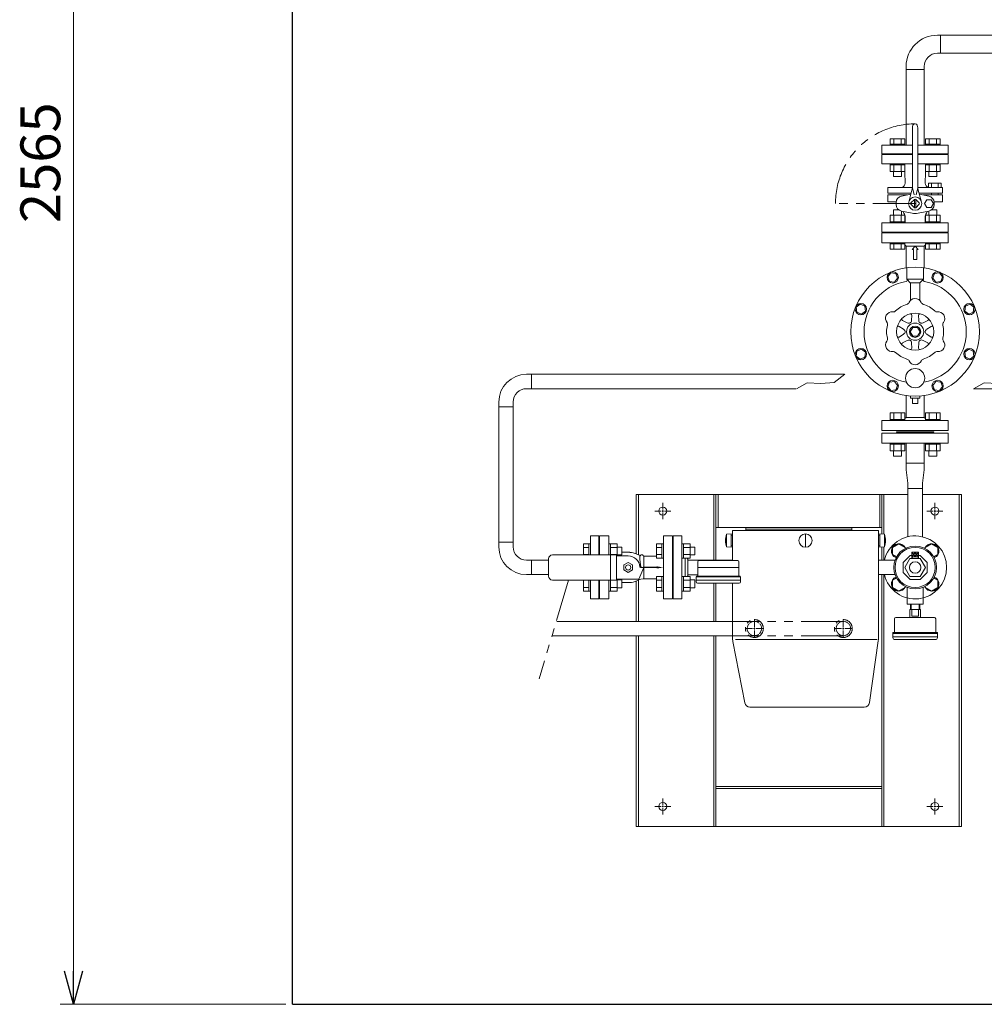
# Model space of a CAD drawing. Units: millimetres. Extents: x -6325 to 8297, y 3027 to 9095.
# Drawn here: x -1201 to 253, y 6290 to 7773 of the extents above; entities that cross this region are included whole.
import ezdxf

# ---------------------------------------------------------------- set-up
doc = ezdxf.new("R2010")
doc.units = ezdxf.units.MM
for name, pattern in [('CENTER2', [1.125, 0.75, -0.125, 0.125, -0.125]), ('HIDDEN', [0.375, 0.25, -0.125]), ('PHANTOM', [63.5, 31.75, -6.35, 6.35, -6.35, 6.35, -6.35]), ('実線', [0])]:
    doc.linetypes.add(name, pattern=pattern)
doc.layers.add('0001_01', color=7, linetype='Continuous')
doc.layers.add('HI_VB', color=7, linetype='Continuous')
doc.layers.add('ガス配管', color=2, linetype='Continuous', lineweight=30)
doc.layers.add('図面枠', color=7, linetype='Continuous', lineweight=50)
doc.styles.get("Standard").update_dxf_attribs({"font": 'simplex.shx', "bigfont": 'bigfont.shx'})

msp = doc.modelspace()

# ---------------------------------------------------------------- linework, layer by layer
at = {"linetype": '実線', "lineweight": 9, "ltscale": 0.001}
for p, q in [((-1119.5, 8804.8), (-1119.5, 6339.8)), ((-799.3, 6289.8), (-1139.5, 6289.8))]:
    msp.add_line(p, q, dxfattribs=at)
at = {"linetype": 'PHANTOM', "lineweight": 9, "ltscale": 2}
for p, q in [((148.7, 7495.9), (28.7, 7495.9)), ((-373.8, 6928.8), (-417.7, 6779.8)), ((40.5, 6866.6), (-126.5, 6866.6)), ((40.5, 6845), (-126.5, 6845))]:
    msp.add_line(p, q, dxfattribs=at)
at = {"color": 3, "linetype": 'Continuous', "lineweight": 9}
for p, q in [((135.1, 7094.9), (137.9, 7074.8)), ((162.3, 7094.9), (159.6, 7074.8)), ((137.9, 7066.8), (137.9, 7074.8)), ((159.6, 7074.8), (159.6, 7066.8)), ((159.6, 7066.8), (137.9, 7066.8)), ((-351, 6966.8), (-351, 6983.5)), ((-351, 6983.5), (-343, 6983.5)), ((-351, 6978.1), (-343, 6978.1)), ((-343, 6966.8), (-343, 6983.6)), ((-343, 6983.6), (-340.7, 6983.6)), ((-340.7, 6983.6), (-340.7, 6966.8)), ((-310.4, 6983.6), (-312.7, 6983.6)), ((-312.7, 6983.6), (-312.7, 6966.8)), ((-310.4, 6966.8), (-310.4, 6983.6)), ((-300.4, 6983.5), (-310.4, 6983.5)), ((-300.4, 6978.1), (-310.4, 6978.1)), ((-300.4, 6965.3), (-300.4, 6983.5)), ((-293, 6978.6), (-300.4, 6978.6)), ((-293, 6966.6), (-293, 6978.6)), ((-241, 6961.6), (-241, 6983.5)), ((-241, 6983.5), (-233, 6983.5)), ((-241, 6978.1), (-233, 6978.1)), ((-233, 6961.6), (-233, 6983.6)), ((-233, 6983.6), (-230.7, 6983.6)), ((-230.7, 6983.6), (-230.7, 6961.6)), ((-200.4, 6983.6), (-202.7, 6983.6)), ((-202.7, 6983.6), (-202.7, 6961.6)), ((-200.4, 6961.6), (-200.4, 6983.6)), ((-190.4, 6983.5), (-200.4, 6983.5)), ((-190.4, 6978.1), (-200.4, 6978.1)), ((-190.4, 6961.6), (-190.4, 6983.6)), ((-183, 6978.6), (-190.4, 6978.6)), ((-183, 6966.6), (-183, 6978.6)), ((124, 6983.5), (114.5, 6978.1)), ((114.5, 6978.1), (114.5, 6967.1)), ((133.5, 6978.1), (124, 6983.5)), ((133.5, 6976.2), (133.5, 6978.1)), ((143.8, 6964), (148.8, 6971)), ((143.8, 6971), (148.8, 6964)), ((148.8, 6964), (153.7, 6971)), ((148.8, 6971), (153.7, 6964)), ((173.5, 6983.5), (164, 6978.1)), ((164, 6978.1), (164, 6976.2)), ((183, 6978.1), (173.5, 6983.5)), ((183, 6967.1), (183, 6978.1)), ((-351, 6967.1), (-343, 6967.1)), ((-300.4, 6967.1), (-310.4, 6967.1)), ((-293, 6966.6), (-300.4, 6966.6)), ((-241, 6967.1), (-233, 6967.1)), ((-241, 6961.6), (-233, 6961.6)), ((-233, 6961.6), (-230.7, 6961.6)), ((-200.4, 6961.6), (-202.7, 6961.6)), ((-190.4, 6967.1), (-200.4, 6967.1)), ((-190.4, 6961.6), (-200.4, 6961.6)), ((-183, 6966.6), (-190.4, 6966.6)), ((114.5, 6967.1), (120.6, 6963.6)), ((144.4, 6964), (144.5, 6961.3)), ((153.2, 6964), (153.1, 6961.3)), ((176.9, 6963.6), (183, 6967.1)), ((-351, 6912.1), (-351, 6928.8)), ((-351, 6928.6), (-343, 6928.6)), ((-343, 6912.1), (-343, 6928.8)), ((-340.7, 6928.8), (-340.7, 6912.1)), ((-312.7, 6928.8), (-312.7, 6912.1)), ((-310.4, 6912.1), (-310.4, 6928.8)), ((-300.4, 6928.6), (-310.4, 6928.6)), ((-300.4, 6912.1), (-300.4, 6930.3)), ((-293, 6929.1), (-300.4, 6929.1)), ((-293, 6917.1), (-293, 6929.1)), ((-241, 6912.1), (-241, 6934)), ((-241, 6934), (-233, 6934)), ((-241, 6928.6), (-233, 6928.6)), ((-233, 6912.1), (-233, 6934.1)), ((-233, 6934.1), (-230.7, 6934.1)), ((-230.7, 6934.1), (-230.7, 6912.1)), ((-200.4, 6934.1), (-202.7, 6934.1)), ((-202.7, 6934.1), (-202.7, 6912.1)), ((-200.4, 6912.1), (-200.4, 6934.1)), ((-190.4, 6934), (-200.4, 6934)), ((-190.4, 6928.6), (-200.4, 6928.6)), ((-190.4, 6912.1), (-190.4, 6934.1)), ((-183, 6929.1), (-190.4, 6929.1)), ((-183, 6917.1), (-183, 6929.1)), ((120.6, 6932.1), (114.5, 6928.6)), ((114.5, 6928.6), (114.5, 6917.6)), ((183, 6928.6), (176.9, 6932.1)), ((183, 6917.6), (183, 6928.6)), ((-351, 6917.6), (-343, 6917.6)), ((-351, 6912.1), (-343, 6912.1)), ((-343, 6912.1), (-340.7, 6912.1)), ((-310.4, 6912.1), (-312.7, 6912.1)), ((-300.4, 6917.6), (-310.4, 6917.6)), ((-300.4, 6912.1), (-310.4, 6912.1)), ((-293, 6917.1), (-300.4, 6917.1)), ((-241, 6917.6), (-233, 6917.6)), ((-241, 6912.1), (-233, 6912.1)), ((-233, 6912.1), (-230.7, 6912.1)), ((-200.4, 6912.1), (-202.7, 6912.1)), ((-190.4, 6917.6), (-200.4, 6917.6)), ((-190.4, 6912.1), (-200.4, 6912.1)), ((-183, 6917.1), (-190.4, 6917.1)), ((114.5, 6917.6), (124, 6912.1)), ((124, 6912.1), (133.5, 6917.6)), ((133.5, 6917.6), (133.5, 6919.4)), ((164, 6919.4), (164, 6917.6)), ((164, 6917.6), (173.5, 6912.1)), ((173.5, 6912.1), (183, 6917.6))]:
    msp.add_line(p, q, dxfattribs=at)
at = {"color": 42, "linetype": 'Continuous', "lineweight": 9}
for p, q in [((-151.5, 7057.8), (-271.5, 7057.8)), ((-271.5, 6968.3), (-271.5, 7057.8)), ((-268.3, 6966.8), (-268.3, 7057.8)), ((-154.7, 6958.6), (-154.7, 7057.8)), ((-151.5, 7057.8), (98.5, 7057.8)), ((-151.5, 7057.8), (-151.5, 7007.8)), ((-151.5, 6958.6), (-151.5, 7057.8)), ((-148.3, 7057.8), (-148.3, 7007.8)), ((95.3, 7007.8), (95.3, 7057.8)), ((98.5, 6998.1), (98.5, 7057.8)), ((98.5, 7057.8), (137.9, 7057.8)), ((101.7, 6998), (101.7, 7057.8)), ((159.6, 7057.8), (218.5, 7057.8)), ((215.3, 6557.8), (215.3, 7057.8)), ((218.5, 6557.8), (218.5, 7057.8)), ((-232.7, 7032.8), (-230.3, 7032.8)), ((-231.5, 7031.6), (-231.5, 7034)), ((177.3, 7032.8), (179.7, 7032.8)), ((178.5, 7031.6), (178.5, 7034)), ((-151.5, 7007.8), (98.5, 7007.8)), ((98.5, 6958.7), (98.5, 6978.5)), ((101.7, 6958.7), (101.7, 6978.7)), ((-271.5, 6866.6), (-271.5, 6927.4)), ((-268.3, 6866.6), (-268.3, 6928.9)), ((98.5, 6557.8), (98.5, 6937)), ((101.7, 6557.8), (101.7, 6937)), ((-154.7, 6866.6), (-154.7, 6924.2)), ((-151.5, 6866.6), (-151.5, 6924.2)), ((-271.5, 6557.8), (-271.5, 6845)), ((-268.3, 6557.8), (-268.3, 6845)), ((-154.7, 6557.8), (-154.7, 6845)), ((-151.5, 6557.8), (-151.5, 6845)), ((-151.5, 6617.8), (98.5, 6617.8)), ((-151.5, 6614.6), (98.5, 6614.6)), ((-232.7, 6587.8), (-230.3, 6587.8)), ((-231.5, 6586.6), (-231.5, 6589)), ((177.3, 6587.8), (179.7, 6587.8)), ((178.5, 6586.6), (178.5, 6589)), ((-151.5, 6557.8), (-271.5, 6557.8)), ((-151.5, 6557.8), (98.5, 6557.8)), ((98.5, 6557.8), (218.5, 6557.8))]:
    msp.add_line(p, q, dxfattribs=at)
at = {"color": 42, "linetype": 'CENTER2', "lineweight": 9}
for p, q in [((-231.5, 7035.2), (-231.5, 7044.9)), ((178.5, 7035.2), (178.5, 7044.9)), ((-243.6, 7032.8), (-233.9, 7032.8)), ((-231.5, 7020.7), (-231.5, 7030.4)), ((-229.1, 7032.8), (-219.4, 7032.8)), ((166.4, 7032.8), (176.1, 7032.8)), ((178.5, 7020.7), (178.5, 7030.4)), ((180.9, 7032.8), (190.6, 7032.8)), ((-231.5, 6590.2), (-231.5, 6599.9)), ((178.5, 6590.2), (178.5, 6599.9)), ((-243.6, 6587.8), (-233.9, 6587.8)), ((-231.5, 6575.7), (-231.5, 6585.4)), ((-229.1, 6587.8), (-219.4, 6587.8)), ((166.4, 6587.8), (176.1, 6587.8)), ((178.5, 6575.7), (178.5, 6585.4)), ((180.9, 6587.8), (190.6, 6587.8))]:
    msp.add_line(p, q, dxfattribs=at)
at = {"color": 2, "linetype": 'Continuous', "lineweight": 9}
for p, q in [((-126.5, 6958.2), (-126.5, 7003.3)), ((-126.5, 7003.3), (93.5, 7003.3)), ((-106.5, 7007.8), (53.5, 7007.8)), ((-106.5, 7007.8), (-106.5, 7003.3)), ((-106.5, 7005.5), (53.5, 7005.5)), ((53.5, 7007.8), (53.5, 7003.3)), ((93.5, 6841.4), (93.5, 7003.3)), ((-215.7, 6900.3), (-215.7, 6995.3)), ((-215.7, 6995.3), (-202.7, 6995.3)), ((-202.7, 6970.8), (-202.7, 6995.3)), ((-135.5, 6997.9), (-128.5, 6998.3)), ((-135.5, 6978.7), (-135.5, 6997.9)), ((-128.5, 6978.3), (-128.5, 6998.3)), ((-128.5, 6996.3), (-126.5, 6996.3)), ((-126.5, 6996.3), (-126.5, 6980.3)), ((-16.5, 6978.3), (-16.5, 6998.3)), ((95.5, 6996.3), (93.5, 6996.3)), ((93.5, 6980.3), (93.5, 6996.3)), ((95.5, 6998.3), (95.5, 6978.3)), ((102.5, 6997.9), (95.5, 6998.3)), ((102.5, 6997.9), (102.5, 6978.7)), ((-216.7, 6973.8), (-215.7, 6974.8)), ((-216.7, 6921.8), (-216.7, 6973.8)), ((-202.7, 6924.8), (-202.7, 6970.8)), ((-135.5, 6978.7), (-128.5, 6978.3)), ((-128.5, 6980.3), (-126.5, 6980.3)), ((95.5, 6980.3), (93.5, 6980.3)), ((102.5, 6978.7), (95.5, 6978.3)), ((153.7, 6971), (143.8, 6971)), ((143.8, 6964), (143.8, 6971)), ((148.8, 6964), (148.8, 6971)), ((153.7, 6964), (153.7, 6971)), ((-197.7, 6934), (-197.7, 6961.6)), ((-193.7, 6937), (-193.7, 6958.7)), ((-193.7, 6958.6), (-126.5, 6958.6)), ((-178.7, 6934.7), (-178.7, 6956.2)), ((-118.7, 6958.2), (-176.7, 6958.2)), ((-116.7, 6934.7), (-116.7, 6956.2)), ((93.5, 6958.7), (118.4, 6958.7)), ((141.3, 6965.8), (130.7, 6955.3)), ((140.9, 6961.3), (133.1, 6947.8)), ((156.5, 6961.3), (140.9, 6961.3)), ((143.8, 6965.8), (141.3, 6965.8)), ((143.8, 6964), (143.9, 6961.3)), ((153.8, 6964), (143.8, 6964)), ((143.8, 6961.3), (153.7, 6961.3)), ((156.2, 6965.8), (153.7, 6965.8)), ((153.8, 6964), (153.7, 6961.3)), ((166.7, 6955.3), (156.2, 6965.8)), ((164.3, 6947.8), (156.5, 6961.3)), ((-116.7, 6947.8), (-178.7, 6947.8)), ((130.7, 6955.3), (130.7, 6940.4)), ((133.1, 6947.8), (140.9, 6934.3)), ((156.5, 6934.3), (164.3, 6947.8)), ((166.7, 6940.4), (166.7, 6955.3)), ((-193.7, 6936.9), (-178.7, 6936.9)), ((-114.2, 6933.7), (-181.2, 6933.7)), ((-181.2, 6926.2), (-181.2, 6933.7)), ((-114.2, 6928.7), (-181.2, 6928.7)), ((-180.7, 6934.7), (-180.7, 6933.7)), ((-114.7, 6934.7), (-180.7, 6934.7)), ((-114.7, 6934.7), (-114.7, 6933.7)), ((-114.2, 6926.2), (-114.2, 6933.7)), ((93.5, 6937), (118.4, 6937)), ((130.7, 6940.4), (141.3, 6929.8)), ((140.9, 6934.3), (156.5, 6934.3)), ((141.3, 6929.8), (156.2, 6929.8)), ((156.2, 6929.8), (166.7, 6940.4)), ((-216.7, 6921.8), (-215.7, 6920.8)), ((-202.7, 6900.3), (-202.7, 6924.8)), ((-116.2, 6924.2), (-179.2, 6924.2)), ((-126.5, 6842.2), (-126.5, 6924.2)), ((136.7, 6892.6), (136.7, 6917.9)), ((160.7, 6892.6), (160.7, 6917.9)), ((-215.7, 6900.3), (-202.7, 6900.3)), ((136.7, 6892.6), (160.7, 6892.6)), ((140.7, 6872.6), (140.7, 6884.6)), ((140.7, 6884.6), (156.7, 6884.6)), ((141.9, 6892.6), (141.6, 6884.6)), ((142.9, 6892.6), (142.6, 6884.6)), ((143.7, 6874.6), (143.7, 6884.6)), ((153.7, 6874.6), (153.7, 6884.6)), ((154.6, 6892.6), (154.8, 6884.6)), ((155.6, 6892.6), (155.8, 6884.6)), ((156.7, 6872.6), (156.7, 6884.6)), ((117.7, 6849.6), (117.7, 6870.6)), ((119.7, 6872.6), (177.7, 6872.6)), ((140.7, 6872.6), (156.7, 6872.6)), ((143.7, 6874.6), (153.7, 6874.6)), ((179.7, 6849.6), (179.7, 6870.6)), ((-94.9, 6855.8), (-92.2, 6855.8)), ((-93.5, 6854.5), (-93.5, 6857.2)), ((39.1, 6855.8), (41.8, 6855.8)), ((40.5, 6854.5), (40.5, 6857.2)), ((91.7, 6839.3), (-122.1, 6839.3)), ((79.9, 6744.2), (93.2, 6837.2)), ((115.2, 6842.1), (115.2, 6849.6)), ((115.2, 6849.6), (182.2, 6849.6)), ((115.2, 6848.1), (182.2, 6848.1)), ((115.2, 6843.1), (182.2, 6843.1)), ((118.2, 6839.1), (179.2, 6839.1)), ((182.2, 6842.1), (182.2, 6849.6)), ((-108.1, 6743.8), (-126, 6836.5)), ((72, 6737.3), (-100.2, 6737.3))]:
    msp.add_line(p, q, dxfattribs=at)
at = {"color": 11, "linetype": 'Continuous', "lineweight": 9}
for p, q in [((-126.5, 6866.6), (-391.3, 6866.6)), ((-126.5, 6845), (-398.5, 6845))]:
    msp.add_line(p, q, dxfattribs=at)
at = {"color": 2, "linetype": 'CENTER2', "lineweight": 9}
for p, q in [((-93.5, 6858.5), (-93.5, 6869.4)), ((40.5, 6858.5), (40.5, 6869.4)), ((-107.1, 6855.8), (-96.2, 6855.8)), ((-93.5, 6842.2), (-93.5, 6853.1)), ((-90.8, 6855.8), (-79.9, 6855.8)), ((26.9, 6855.8), (37.8, 6855.8)), ((40.5, 6842.2), (40.5, 6853.1)), ((43.2, 6855.8), (54.1, 6855.8))]:
    msp.add_line(p, q, dxfattribs=at)
at = {"color": 0, "linetype": 'ByBlock', "lineweight": -2}
for p, q in [((-1119.5, 6289.8), (-1132.9, 6339.8)), ((-1106.1, 6339.8), (-1119.5, 6289.8)), ((-1119.5, 6289.8), (-1119.5, 6339.8))]:
    msp.add_line(p, q, dxfattribs=at)
at = {"color": 42, "linetype": 'Continuous', "lineweight": 9}
for centre in [(-231.5, 7032.8), (178.5, 7032.8), (-231.5, 6587.8), (178.5, 6587.8)]:
    msp.add_circle(centre, 6, dxfattribs=at)
at = {"color": 2, "linetype": 'Continuous', "lineweight": 9}
for centre, radius in [((-16.5, 6988.3), 10), ((148.7, 6947.8), 32.3), ((148.7, 6947.8), 30.3), ((148.7, 6947.8), 8.65)]:
    msp.add_circle(centre, radius, dxfattribs=at)
at = {"color": 2, "linetype": 'PHANTOM', "lineweight": 9}
for centre in [(-93.5, 6855.8), (40.5, 6855.8)]:
    msp.add_circle(centre, 13.5, dxfattribs=at)
at = {"linetype": 'PHANTOM', "lineweight": 9, "ltscale": 2}
msp.add_arc((148.7, 7495.9), 120, 90, 180, dxfattribs=at)
at = {"color": 2, "linetype": 'Continuous', "lineweight": 9}
for centre, radius, start, end in [((-105.6, 6988.3), 31.4, 162.2172, 197.7828), ((72.6, 6988.3), 31.4, 342.2172, 17.7828), ((-197.7, 6958.7), 4, 0, 47.0767), ((-176.7, 6956.2), 2, 90, 180), ((-118.7, 6956.2), 2, 0, 90), ((-197.7, 6937), 4, 312.9193, 0), ((-179.2, 6926.2), 2, 180, 270), ((-116.2, 6926.2), 2, 270, 0), ((119.7, 6870.6), 2, 90, 180), ((177.7, 6870.6), 2, 0, 90), ((-96.5, 6842.2), 30, 180, 190.916), ((63.5, 6841.4), 30, 351.8698, 0), ((118.2, 6842.1), 3, 180, 270), ((179.2, 6842.1), 3, 270, 0), ((-100.2, 6745.3), 8, 190.916, 270), ((72, 6745.3), 8, 270, 351.8698)]:
    msp.add_arc(centre, radius, start, end, dxfattribs=at)
at = {"color": 3, "linetype": 'Continuous', "lineweight": 9}
for centre, radius, start, end in [((148.7, 6947.8), 47.5, 193.2041, 166.7959), ((124, 6972.6), 11, 21.5892, 248.4108), ((173.5, 6972.6), 11, 291.5892, 158.4108), ((124, 6923.1), 11, 111.5892, 338.4108), ((173.5, 6923.1), 11, 201.5892, 68.4108)]:
    msp.add_arc(centre, radius, start, end, dxfattribs=at)
at = {"layer": '0001_01', "color": 3, "linetype": 'Continuous', "lineweight": 9}
for p, q in [((98.7, 7436.9), (98.7, 7451.9)), ((112, 7391.6), (107.4, 7385.7)), ((107.4, 7385.7), (110.3, 7378.7)), ((119.4, 7390.6), (112, 7391.6)), ((122.3, 7383.7), (119.4, 7390.6)), ((136.2, 7381.9), (136.2, 7399.1)), ((161.2, 7381.9), (161.2, 7399.1)), ((178, 7390.6), (175.2, 7383.7)), ((185.5, 7391.6), (178, 7390.6)), ((190, 7385.7), (185.5, 7391.6)), ((187.2, 7378.7), (190, 7385.7)), ((110.3, 7378.7), (117.7, 7377.7)), ((117.7, 7377.7), (122.3, 7383.7)), ((136.2, 7381.9), (141.9, 7376.2)), ((136.2, 7381.9), (161.2, 7381.9)), ((141.7, 7350.1), (141.7, 7376.4)), ((141.7, 7376.4), (155.7, 7376.4)), ((155.7, 7376.4), (161.2, 7381.9)), ((155.7, 7350.1), (155.7, 7376.4)), ((175.2, 7383.7), (179.7, 7377.7)), ((179.7, 7377.7), (187.2, 7378.7)), ((66, 7344.2), (60, 7339.7)), ((72.9, 7341.4), (66, 7344.2)), ((73.9, 7333.9), (72.9, 7341.4)), ((224.5, 7341.4), (223.6, 7333.9)), ((231.5, 7344.2), (224.5, 7341.4)), ((237.4, 7339.7), (231.5, 7344.2)), ((60, 7339.7), (61, 7332.2)), ((61, 7332.2), (67.9, 7329.3)), ((67.9, 7329.3), (73.9, 7333.9)), ((143.3, 7319.8), (143.6, 7327.8)), ((154.2, 7319.8), (153.9, 7327.8)), ((223.6, 7333.9), (229.5, 7329.3)), ((229.5, 7329.3), (236.4, 7332.2)), ((236.4, 7332.2), (237.4, 7339.7)), ((136.8, 7316.1), (129.7, 7319.8)), ((160.6, 7316.1), (167.7, 7319.9)), ((131.4, 7306.6), (124.6, 7310.9)), ((131.4, 7299.2), (124.6, 7294.9)), ((141.2, 7302.9), (145, 7309.4)), ((145, 7296.4), (141.2, 7302.9)), ((145, 7309.4), (152.5, 7309.4)), ((152.5, 7309.4), (156.2, 7302.9)), ((156.2, 7302.9), (152.5, 7296.4)), ((166.1, 7306.7), (172.9, 7310.9)), ((166.1, 7299.2), (172.9, 7294.9)), ((136.8, 7289.8), (129.7, 7286)), ((143.3, 7286), (143.6, 7278)), ((152.5, 7296.4), (145, 7296.4)), ((154.2, 7286), (153.9, 7278)), ((160.6, 7289.8), (167.7, 7286)), ((61, 7273.6), (60, 7266.2)), ((67.9, 7276.5), (61, 7273.6)), ((73.9, 7271.9), (67.9, 7276.5)), ((72.9, 7264.5), (73.9, 7271.9)), ((229.5, 7276.5), (223.6, 7271.9)), ((223.6, 7271.9), (224.5, 7264.5)), ((236.4, 7273.6), (229.5, 7276.5)), ((237.4, 7266.2), (236.4, 7273.6)), ((60, 7266.2), (66, 7261.6)), ((66, 7261.6), (72.9, 7264.5)), ((224.5, 7264.5), (231.5, 7261.6)), ((231.5, 7261.6), (237.4, 7266.2)), ((110.3, 7227.1), (107.4, 7220.2)), ((117.7, 7228.1), (110.3, 7227.1)), ((122.3, 7222.1), (117.7, 7228.1)), ((179.7, 7228.1), (175.2, 7222.1)), ((187.2, 7227.1), (179.7, 7228.1)), ((190, 7220.2), (187.2, 7227.1)), ((107.4, 7220.2), (112, 7214.2)), ((112, 7214.2), (119.4, 7215.2)), ((119.4, 7215.2), (122.3, 7222.1)), ((175.2, 7222.1), (178, 7215.2)), ((178, 7215.2), (185.5, 7214.2)), ((185.5, 7214.2), (190, 7220.2)), ((141.7, 7202.9), (141.7, 7205.9)), ((155.7, 7202.9), (141.7, 7202.9)), ((144.7, 7194.9), (144.7, 7202.9)), ((152.7, 7194.9), (144.7, 7194.9)), ((152.7, 7194.9), (152.7, 7202.9)), ((155.7, 7202.9), (155.7, 7205.9))]:
    msp.add_line(p, q, dxfattribs=at)
for centre, radius in [((114.9, 7384.7), 8.5), ((182.6, 7384.7), 8.5), ((67, 7336.8), 8.5), ((230.5, 7336.8), 8.5), ((148.7, 7302.9), 28), ((148.7, 7302.9), 13), ((148.7, 7302.9), 8.5), ((67, 7269.1), 8.5), ((230.5, 7269.1), 8.5), ((148.7, 7232.9), 14.5), ((114.9, 7221.2), 8.5), ((182.6, 7221.2), 8.5)]:
    msp.add_circle(centre, radius, dxfattribs=at)
for centre, radius, start, end in [((148.7, 7302.9), 77, 100.2563, 260.0775), ((134.7, 7380.7), 2, 280.2563, 38.8701), ((162.8, 7380.7), 2, 141.1299, 270), ((148.7, 7302.9), 77, 279.9225, 79.7437), ((148.7, 7302.9), 43, 106.65, 133.35), ((135, 7348.9), 5, 286.65, 336.4739), ((148.7, 7342.9), 10, 23.5261, 159.6903), ((162.5, 7348.9), 5, 203.5261, 253.35), ((148.7, 7302.9), 43, 46.65, 73.35), ((114.1, 7322.9), 10, 83.5261, 219.6903), ((115.8, 7337.8), 5, 263.5261, 313.35), ((141.6, 7327.9), 2, 358, 106.0155), ((155.9, 7327.9), 2, 74.0331, 182), ((181.7, 7337.8), 5, 226.65, 276.4739), ((183.4, 7322.9), 10, 323.5261, 99.6903), ((148.7, 7302.9), 43, 166.65, 193.35), ((102, 7314), 5, 346.65, 36.4739), ((130.7, 7321.6), 2, 134.0331, 242), ((139.2, 7320.5), 5, 242, 298.5639), ((138.3, 7320), 5, 301.5081, 358), ((159.2, 7320), 5, 182, 238.5639), ((158.3, 7320.5), 5, 241.5081, 298), ((166.8, 7321.6), 2, 298, 46.0155), ((195.4, 7314), 5, 143.5261, 193.35), ((148.7, 7302.9), 43, 346.65, 13.35), ((123.5, 7309.2), 2, 58, 166.0155), ((128.7, 7302.4), 5, 1.5081, 58), ((128.7, 7303.4), 5, 302, 358.5639), ((168.7, 7302.4), 5, 122, 178.5639), ((168.7, 7303.4), 5, 181.5081, 238), ((174, 7309.2), 2, 14.0331, 122), ((114.1, 7282.9), 10, 143.5261, 279.6903), ((102, 7291.8), 5, 323.5261, 13.35), ((123.5, 7296.6), 2, 194.0331, 302), ((130.7, 7284.2), 2, 118, 226.0155), ((139.2, 7285.3), 5, 61.5081, 118), ((138.3, 7285.9), 5, 2, 58.5639), ((159.2, 7285.9), 5, 121.5081, 178), ((158.3, 7285.4), 5, 62, 118.5639), ((166.8, 7284.2), 2, 314.0331, 62), ((174, 7296.6), 2, 238, 346.0155), ((183.4, 7282.9), 10, 263.5261, 39.6903), ((195.4, 7291.8), 5, 166.65, 216.4739), ((115.8, 7268), 5, 46.65, 96.4739), ((148.7, 7302.9), 43, 226.65, 253.35), ((141.6, 7277.9), 2, 254.0331, 2), ((155.9, 7277.9), 2, 178, 286.0155), ((148.7, 7302.9), 43, 286.65, 313.35), ((181.7, 7268), 5, 83.5261, 133.35), ((135, 7256.9), 5, 23.5261, 73.35), ((148.7, 7262.9), 10, 203.5261, 339.6903), ((162.5, 7256.9), 5, 106.65, 156.4739)]:
    msp.add_arc(centre, radius, start, end, dxfattribs=at)
at = {"layer": 'HI_VB', "color": 3, "lineweight": 9}
for p, q in [((182.3, 7749.5), (520.1, 7749.5)), ((186.8, 7722.3), (186.8, 7749.5)), ((182.3, 7722.3), (520.1, 7722.3)), ((135.1, 7583.9), (135.1, 7702.3)), ((135.1, 7697.8), (162.3, 7697.8)), ((162.3, 7583.9), (162.3, 7702.3)), ((144.7, 7609.9), (144.7, 7520.9)), ((152.7, 7609.9), (152.7, 7520.9)), ((111.2, 7593.5), (133.2, 7593.5)), ((111.2, 7585.5), (111.2, 7593.5)), ((116.7, 7585.5), (116.7, 7593.5)), ((127.7, 7585.5), (127.7, 7593.5)), ((133.2, 7585.5), (133.2, 7593.5)), ((186.2, 7593.5), (164.3, 7593.5)), ((164.3, 7585.5), (164.3, 7593.5)), ((169.8, 7585.5), (169.8, 7593.5)), ((180.7, 7585.5), (180.7, 7593.5)), ((186.2, 7585.5), (186.2, 7593.5)), ((98.7, 7583.9), (144.7, 7583.9)), ((98.7, 7583.9), (98.7, 7570.9)), ((111.2, 7585.5), (133.2, 7585.5)), ((111.2, 7585.5), (111.2, 7583.9)), ((133.2, 7585.5), (133.2, 7583.9)), ((152.7, 7583.9), (198.7, 7583.9)), ((186.2, 7585.5), (164.2, 7585.5)), ((164.2, 7585.5), (164.2, 7583.9)), ((164.2, 7583.9), (186.2, 7583.9)), ((186.2, 7585.5), (186.2, 7583.9)), ((198.7, 7583.9), (198.7, 7570.9)), ((98.7, 7570.9), (144.7, 7570.9)), ((144.7, 7569.9), (98.7, 7569.9)), ((98.7, 7569.9), (98.7, 7555.9)), ((120.7, 7569.9), (120.7, 7570.9)), ((152.7, 7570.9), (198.7, 7570.9)), ((198.7, 7569.9), (152.7, 7569.9)), ((176.7, 7570.9), (176.7, 7569.9)), ((198.7, 7555.9), (198.7, 7569.9)), ((98.7, 7555.9), (144.7, 7555.9)), ((111.2, 7555.9), (111.2, 7554.3)), ((111.2, 7555.9), (133.2, 7555.9)), ((133.2, 7554.3), (111.2, 7554.3)), ((111.2, 7544.3), (111.2, 7554.3)), ((116.7, 7544.3), (116.7, 7554.3)), ((127.7, 7544.3), (127.7, 7554.3)), ((133.2, 7555.9), (133.2, 7554.3)), ((133.2, 7544.3), (133.2, 7554.3)), ((133.3, 7542.7), (133.3, 7555.9)), ((152.7, 7555.9), (198.7, 7555.9)), ((164.2, 7542.7), (164.2, 7555.9)), ((164.2, 7555.9), (164.2, 7554.3)), ((164.2, 7555.9), (186.2, 7555.9)), ((186.2, 7554.3), (164.2, 7554.3)), ((164.3, 7544.3), (164.3, 7554.3)), ((169.8, 7544.3), (169.8, 7554.3)), ((180.7, 7544.3), (180.7, 7554.3)), ((186.2, 7555.9), (186.2, 7554.3)), ((186.2, 7544.3), (186.2, 7554.3)), ((133.2, 7544.3), (111.2, 7544.3)), ((116.2, 7544.3), (116.2, 7536.5)), ((128.2, 7536.5), (116.2, 7536.5)), ((128.2, 7544.3), (128.2, 7536.5)), ((133.6, 7526.5), (133.3, 7542.7)), ((163.9, 7526.5), (164.2, 7542.7)), ((186.2, 7544.3), (164.3, 7544.3)), ((169.2, 7544.3), (169.2, 7536.5)), ((181.2, 7536.5), (169.2, 7536.5)), ((181.2, 7544.3), (181.2, 7536.5)), ((107.4, 7520.2), (107.4, 7511.4)), ((144.7, 7520.2), (107.4, 7520.2)), ((144.7, 7519.6), (147.2, 7509)), ((152.7, 7519.6), (150.2, 7509)), ((167.5, 7520.2), (152.8, 7520.2)), ((167.5, 7520.2), (190.1, 7520.2)), ((168.8, 7520.2), (168.8, 7526.7)), ((168.8, 7526.7), (188, 7526.7)), ((188, 7520.2), (168.8, 7520.2)), ((173.6, 7526.7), (173.6, 7520.2)), ((183.2, 7526.7), (183.2, 7520.2)), ((188, 7526.7), (188, 7520.2)), ((190.1, 7520.2), (190.1, 7511.4)), ((107.4, 7511.4), (142.6, 7511.4)), ((107.4, 7498.3), (107.4, 7508.9)), ((107.4, 7508.9), (136.5, 7508.9)), ((142.6, 7511.4), (116.1, 7511.4)), ((142.2, 7510), (128.2, 7507.2)), ((144.4, 7518.2), (139, 7498.1)), ((153, 7518.2), (158.5, 7498.1)), ((190.1, 7511.4), (154.9, 7511.4)), ((155.3, 7510), (169.3, 7507.2)), ((190.1, 7508.9), (161, 7508.9)), ((173.4, 7511.4), (173.4, 7508.9)), ((183.4, 7511.4), (183.4, 7508.8)), ((190.1, 7498.3), (190.1, 7508.9)), ((107.4, 7498.3), (120.2, 7498.3)), ((120.1, 7497.4), (120.1, 7494.4)), ((147.8, 7502.2), (142.4, 7496.8)), ((147.8, 7489.6), (142.4, 7495)), ((147.9, 7489.6), (147.9, 7502.2)), ((149.6, 7502.2), (155, 7496.8)), ((149.6, 7489.6), (149.6, 7502.2)), ((149.6, 7489.6), (155, 7495)), ((166.4, 7501.7), (163, 7495.9)), ((163, 7495.9), (166.4, 7490.1)), ((173.1, 7501.7), (166.4, 7501.7)), ((166.4, 7490.1), (173.1, 7490.1)), ((176.5, 7495.9), (173.1, 7501.7)), ((173.1, 7490.1), (176.5, 7495.9)), ((190.1, 7498.3), (177.3, 7498.3)), ((177.3, 7497.4), (177.3, 7494.4)), ((111.2, 7478.5), (133.2, 7478.5)), ((111.2, 7478.5), (111.2, 7468.5)), ((116.2, 7486.3), (124.3, 7486.3)), ((116.2, 7478.5), (116.2, 7486.3)), ((116.7, 7478.5), (116.7, 7468.5)), ((127.7, 7478.5), (127.7, 7468.5)), ((144.4, 7481.4), (128.2, 7484.6)), ((128.2, 7478.5), (128.2, 7484.6)), ((133.2, 7478.5), (133.2, 7468.5)), ((133.7, 7475.8), (133.7, 7476.7)), ((133.7, 7475.8), (133.7, 7466.9)), ((153.1, 7481.4), (169.3, 7484.6)), ((163.7, 7475.8), (163.7, 7476.7)), ((163.7, 7475.8), (163.7, 7466.9)), ((164.3, 7478.5), (186.2, 7478.5)), ((164.3, 7478.5), (164.3, 7468.5)), ((169.2, 7478.5), (169.2, 7484.6)), ((169.8, 7478.5), (169.8, 7468.5)), ((173.2, 7486.3), (181.2, 7486.3)), ((180.7, 7478.5), (180.7, 7468.5)), ((181.2, 7478.5), (181.2, 7486.3)), ((186.2, 7478.5), (186.2, 7468.5)), ((198.7, 7466.9), (98.7, 7466.9)), ((98.7, 7466.9), (98.7, 7452.9)), ((111.2, 7468.5), (133.2, 7468.5)), ((111.2, 7466.9), (111.2, 7468.5)), ((133.2, 7466.9), (111.2, 7466.9)), ((133.2, 7466.9), (133.2, 7468.5)), ((164.2, 7468.5), (186.2, 7468.5)), ((164.2, 7466.9), (164.2, 7468.5)), ((186.2, 7466.9), (164.2, 7466.9)), ((186.2, 7466.9), (186.2, 7468.5)), ((198.7, 7452.9), (198.7, 7466.9)), ((98.7, 7452.9), (198.7, 7452.9)), ((98.7, 7451.9), (198.7, 7451.9)), ((176.7, 7452.9), (120.7, 7452.9)), ((198.7, 7451.9), (198.7, 7436.9)), ((198.7, 7436.9), (98.7, 7436.9)), ((111.2, 7435.3), (111.2, 7436.9)), ((133.2, 7436.9), (111.2, 7436.9)), ((111.2, 7435.3), (133.2, 7435.3)), ((111.2, 7435.3), (111.2, 7427.3)), ((116.7, 7435.3), (116.7, 7427.3)), ((127.7, 7435.3), (127.7, 7427.3)), ((133.2, 7435.3), (133.2, 7436.9)), ((133.2, 7435.3), (133.2, 7427.3)), ((135.1, 7431.9), (133.2, 7433.9)), ((162.3, 7431.9), (135.1, 7431.9)), ((135.1, 7399), (135.1, 7431.9)), ((144.2, 7426.8), (148.7, 7431.9)), ((153.3, 7426.8), (148.7, 7431.9)), ((162.3, 7431.9), (164.3, 7433.9)), ((162.3, 7399), (162.3, 7431.9)), ((164.2, 7435.3), (164.2, 7436.9)), ((186.2, 7435.3), (164.2, 7435.3)), ((164.3, 7435.3), (164.3, 7427.3)), ((169.8, 7435.3), (169.8, 7427.3)), ((180.7, 7435.3), (180.7, 7427.3)), ((186.2, 7435.3), (186.2, 7436.9)), ((186.2, 7435.3), (186.2, 7427.3)), ((111.2, 7427.3), (133.2, 7427.3)), ((146.2, 7426.8), (144.2, 7426.8)), ((146.2, 7411.8), (146.2, 7426.8)), ((151.2, 7411.8), (151.2, 7426.8)), ((151.2, 7426.8), (153.3, 7426.8)), ((186.2, 7427.3), (164.3, 7427.3)), ((146.2, 7411.8), (151.2, 7411.8)), ((135.1, 7206.9), (135.1, 7173.9)), ((162.3, 7206.9), (162.3, 7173.9)), ((111.2, 7180.5), (133.2, 7180.5)), ((111.2, 7180.5), (111.2, 7170.5)), ((116.7, 7180.5), (116.7, 7170.5)), ((127.7, 7180.5), (127.7, 7170.5)), ((133.2, 7180.5), (133.2, 7170.5)), ((164.3, 7180.5), (186.2, 7180.5)), ((164.3, 7180.5), (164.3, 7170.5)), ((169.8, 7180.5), (169.8, 7170.5)), ((180.7, 7180.5), (180.7, 7170.5)), ((186.2, 7180.5), (186.2, 7170.5)), ((98.7, 7168.9), (98.7, 7153.9)), ((198.7, 7168.9), (98.7, 7168.9)), ((111.2, 7170.5), (133.2, 7170.5)), ((111.2, 7168.9), (111.2, 7170.5)), ((133.2, 7168.9), (111.2, 7168.9)), ((135.1, 7173.9), (133.2, 7172)), ((133.2, 7168.9), (133.2, 7170.5)), ((162.3, 7173.9), (135.1, 7173.9)), ((162.3, 7173.9), (164.3, 7172)), ((164.2, 7170.5), (186.2, 7170.5)), ((164.2, 7168.9), (164.2, 7170.5)), ((186.2, 7168.9), (164.2, 7168.9)), ((186.2, 7168.9), (186.2, 7170.5)), ((198.7, 7153.9), (198.7, 7168.9)), ((98.7, 7153.9), (198.7, 7153.9)), ((98.7, 7149.9), (98.7, 7134.9)), ((148.7, 7149.9), (98.7, 7149.9)), ((176.7, 7152.9), (120.7, 7152.9)), ((120.7, 7152.9), (176.7, 7152.9)), ((176.7, 7150.9), (120.7, 7150.9)), ((198.7, 7149.9), (148.7, 7149.9)), ((198.7, 7149.9), (198.7, 7134.9)), ((148.7, 7134.9), (98.7, 7134.9)), ((111.2, 7134.9), (111.2, 7133.3)), ((111.2, 7134.9), (133.2, 7134.9)), ((133.2, 7134.9), (133.2, 7133.3)), ((162.3, 7134.9), (135.1, 7134.9)), ((135.1, 7104.9), (135.1, 7134.9)), ((198.7, 7134.9), (148.7, 7134.9)), ((162.3, 7104.9), (162.3, 7134.9)), ((164.2, 7134.9), (164.2, 7133.3)), ((164.2, 7134.9), (186.2, 7134.9)), ((186.2, 7134.9), (186.2, 7133.3)), ((133.2, 7133.3), (111.2, 7133.3)), ((111.2, 7123.3), (111.2, 7133.3)), ((133.2, 7123.3), (111.2, 7123.3)), ((116.2, 7123.3), (116.2, 7115.5)), ((116.7, 7123.3), (116.7, 7133.3)), ((127.7, 7123.3), (127.7, 7133.3)), ((128.2, 7123.3), (128.2, 7115.5)), ((133.2, 7123.3), (133.2, 7133.3)), ((186.2, 7133.3), (164.2, 7133.3)), ((164.3, 7123.3), (164.3, 7133.3)), ((186.2, 7123.3), (164.3, 7123.3)), ((169.2, 7123.3), (169.2, 7115.5)), ((169.8, 7123.3), (169.8, 7133.3)), ((180.7, 7123.3), (180.7, 7133.3)), ((181.2, 7123.3), (181.2, 7115.5)), ((186.2, 7123.3), (186.2, 7133.3)), ((128.2, 7115.5), (116.2, 7115.5)), ((135.1, 7094.9), (135.1, 7104.9)), ((162.3, 7104.9), (135.1, 7104.9)), ((162.3, 7104.9), (162.3, 7094.9)), ((181.2, 7115.5), (169.2, 7115.5)), ((137.9, 6994.1), (137.9, 7066.8)), ((159.6, 6994.1), (159.6, 7066.8))]:
    msp.add_line(p, q, dxfattribs=at)
for centre, radius in [((148.7, 7495.9), 10), ((148.7, 7302.9), 97)]:
    msp.add_circle(centre, radius, dxfattribs=at)
for centre, radius, start, end in [((182.3, 7702.3), 47.2, 90, 180), ((182.3, 7702.3), 20, 90, 180), ((126.7, 7526.7), 6.83, 286.5506, 358.0059), ((132.7, 7520.9), 12, 347.1946, 360), ((164.7, 7520.9), 12, 180, 192.8054), ((169.7, 7526.4), 5.85, 178.9584, 260.493), ((130.1, 7497.4), 10, 101.2834, 180), ((167.3, 7497.4), 10, 0, 78.7166), ((130.1, 7494.4), 10, 180, 258.7166), ((148.7, 7495.9), 6.37, 171.8699, 188.1301), ((148.7, 7495.9), 6.37, 81.8699, 98.1301), ((148.7, 7495.9), 6.37, 261.8699, 278.1301), ((148.7, 7495.9), 6.37, 351.8699, 8.1301), ((167.3, 7494.4), 10, 281.2834, 0), ((153, 7490.3), 23, 195.6383, 211.0027), ((130.4, 7476.7), 3.34, 0, 31.0027), ((148.7, 7495.9), 15.2, 253.2843, 270), ((148.7, 7495.9), 15.2, 270, 286.7157), ((167.1, 7476.7), 3.34, 148.9973, 180), ((144.5, 7490.3), 23, 328.9973, 344.3617), ((119.7, 7452.9), 1, 270, 0), ((177.7, 7452.9), 1, 180, 270), ((119.7, 7152.9), 1, 0, 90), ((119.7, 7150.9), 1, 270, 0), ((177.7, 7152.9), 1, 90, 180), ((177.7, 7150.9), 1, 180, 270)]:
    msp.add_arc(centre, radius, start, end, dxfattribs=at)
at = {"layer": 'HI_VB', "color": 3, "linetype": 'Continuous', "lineweight": 9}
for centre, radius, start, end in [((154.7, 7609.9), 10, 157.3801, 180), ((148.7, 7612.4), 3.5, 90, 157.3801), ((148.7, 7612.4), 3.5, 22.6199, 90), ((142.7, 7609.9), 10, 0, 22.6199)]:
    msp.add_arc(centre, radius, start, end, dxfattribs=at)
at = {"layer": 'ガス配管', "color": 6, "linetype": '実線', "lineweight": 9}
for p, q in [((-436.9, 7238.7), (-429.6, 7238.7)), ((-429.7, 7238.7), (41.9, 7238.7)), ((-429.6, 7238.7), (-429.6, 7217)), ((-436.9, 7217), (-429.6, 7217)), ((-429.6, 7217), (-31.3, 7217)), ((236.5, 7217), (510.6, 7217)), ((-478.6, 7189.7), (-478.6, 7197)), ((-456.9, 7197), (-456.9, 7189.7)), ((-478.6, 6985.9), (-478.6, 7189.7)), ((-456.9, 7189.7), (-478.6, 7189.7)), ((-456.9, 6985.9), (-456.9, 7189.7)), ((-478.6, 6985.9), (-456.9, 6985.9)), ((-478.6, 6978.7), (-478.6, 6985.9)), ((-456.9, 6978.7), (-456.9, 6985.9)), ((-340.7, 6995.3), (-340.7, 6966.8)), ((-340.7, 6995.3), (-327.7, 6995.3)), ((-327.7, 6966.8), (-327.7, 6995.3)), ((-312.7, 6995.3), (-326.7, 6995.3)), ((-326.7, 6995.3), (-326.7, 6966.8)), ((-312.7, 6966.8), (-312.7, 6995.3)), ((-216.7, 6995.3), (-230.7, 6995.3)), ((-230.7, 6995.3), (-230.7, 6900.3)), ((-216.7, 6900.3), (-216.7, 6995.3)), ((-326.7, 6973.3), (-327.7, 6973.3)), ((-281.4, 6970.6), (-293, 6970.6)), ((-436.9, 6958.7), (-429.6, 6958.7)), ((-429.6, 6958.7), (-429.6, 6937)), ((-429.6, 6958.7), (-403.7, 6958.7)), ((-403.7, 6934.8), (-403.7, 6960.8)), ((-301.2, 6966.8), (-397.7, 6966.8)), ((-310.2, 6928.8), (-310.2, 6966.8)), ((-301.2, 6928.8), (-301.2, 6966.8)), ((-283.7, 6965.3), (-301.2, 6965.3)), ((-266.2, 6959.8), (-266.2, 6963.8)), ((-264.4, 6948.7), (-266.2, 6959.8)), ((-260.2, 6931.8), (-260.2, 6963.8)), ((-258, 6964.8), (-241, 6964.8)), ((-290.2, 6951.6), (-283.7, 6955.3)), ((-290.2, 6944.1), (-290.2, 6951.6)), ((-283.7, 6940.3), (-290.2, 6944.1)), ((-283.7, 6955.3), (-277.2, 6951.6)), ((-277.2, 6944.1), (-283.7, 6940.3)), ((-277.2, 6951.6), (-277.2, 6944.1)), ((-260.2, 6947.8), (-267.7, 6930.3)), ((-265.2, 6947.8), (-260.2, 6947.8)), ((-265.2, 6947.8), (-260.2, 6947.8)), ((-429.6, 6937), (-436.9, 6937)), ((-429.6, 6937), (-403.7, 6937)), ((-301.2, 6928.8), (-397.7, 6928.8)), ((-340.7, 6928.8), (-340.7, 6900.3)), ((-327.7, 6900.3), (-327.7, 6928.8)), ((-326.7, 6928.8), (-326.7, 6900.3)), ((-312.7, 6900.3), (-312.7, 6928.8)), ((-267.7, 6930.3), (-301.2, 6930.3)), ((-258, 6930.9), (-241, 6930.9)), ((-326.7, 6922.3), (-327.7, 6922.3)), ((-281.4, 6925.1), (-293, 6925.1)), ((-340.7, 6900.3), (-327.7, 6900.3)), ((-326.7, 6900.3), (-312.7, 6900.3)), ((-230.7, 6900.3), (-216.7, 6900.3))]:
    msp.add_line(p, q, dxfattribs=at)
at = {"layer": 'ガス配管', "color": 6}
for p, q in [((-259.8, 6947.8), (-260.2, 6947.8)), ((-240.7, 6947.8), (-259.8, 6947.8))]:
    msp.add_line(p, q, dxfattribs=at)
at = {"layer": 'ガス配管', "color": 6, "linetype": '実線', "lineweight": 9}
msp.add_circle((-283.7, 6947.8), 4, dxfattribs=at)
for centre, radius, start, end in [((-436.9, 7197), 41.7, 90, 180), ((-436.9, 7197), 20, 90, 180), ((-436.9, 6978.7), 41.7, 180, 270), ((-436.9, 6978.7), 20, 180, 270), ((-281.4, 6947.8), 22.7, 62.256, 90), ((-397.7, 6960.8), 6, 90, 180), ((-283.7, 6947.8), 17.5, 3.0986, 90), ((-258, 6992.3), 27.5, 242.256, 254.3263), ((-263.2, 6963.8), 3, 90, 180), ((-263.2, 6963.8), 3, 0, 90), ((-258, 6992.3), 27.5, 265.0557, 270), ((-265.2, 6948.8), 1, 183.0987, 270), ((-265.2, 6948.8), 1, 183.0987, 270), ((-263.4, 6948.8), 1, 189.4624, 270), ((-261.2, 6948.8), 1, 270, 0), ((-397.7, 6934.8), 6, 180, 270), ((-281.4, 6947.8), 22.7, 270, 297.744), ((-258, 6903.4), 27.5, 90, 117.744), ((-263.2, 6931.8), 3, 339.2952, 0)]:
    msp.add_arc(centre, radius, start, end, dxfattribs=at)
msp.add_solid([(-240.7, 6949.5), (-230.7, 6947.8), (-240.7, 6946.2)], dxfattribs=at)
at = {"layer": '図面枠', "lineweight": 25, "ltscale": 0.5}
msp.add_line((-789.3, 6289.8), (-789.3, 8854.8), dxfattribs=at)
at = {"layer": '図面枠', "lineweight": 9, "ltscale": 0.5}
for p, q in [((26.7, 7226.5), (42.9, 7238.7)), ((-30.3, 7217), (-14.2, 7226.1)), ((-14.2, 7226.1), (6.4, 7225)), ((6.4, 7225), (26.7, 7226.5)), ((236.5, 7217), (252.6, 7226.1)), ((252.6, 7226.1), (273.3, 7225))]:
    msp.add_line(p, q, dxfattribs=at)
at = {"layer": '図面枠', "lineweight": 25}
msp.add_line((-789.3, 6289.8), (2445.7, 6289.8), dxfattribs=at)
at = {"layer": '図面枠', "linetype": 'HIDDEN', "lineweight": 15, "ltscale": 0.5}
for centre in [(-93.5, 6855.8), (40.5, 6855.8)]:
    msp.add_circle(centre, 10.8, dxfattribs=at)

# ---------------------------------------------------------------- texts
at = {"linetype": 'PHANTOM', "lineweight": 15}
msp.add_text('2565', height=60, rotation=90, dxfattribs=at).set_placement((-1139.5, 7466.6))
at = {"layer": 'ガス配管', "color": 6, "linetype": '実線', "lineweight": 9, "insert": (-260.3, 6947.7), "char_height": 0.18, "attachment_point": 1, "rotation": 180}
msp.add_mtext('{\\fMS PGothic|b0|i0|c128|p50;\u3000}', dxfattribs=at)

doc.saveas('drawing.dxf')
